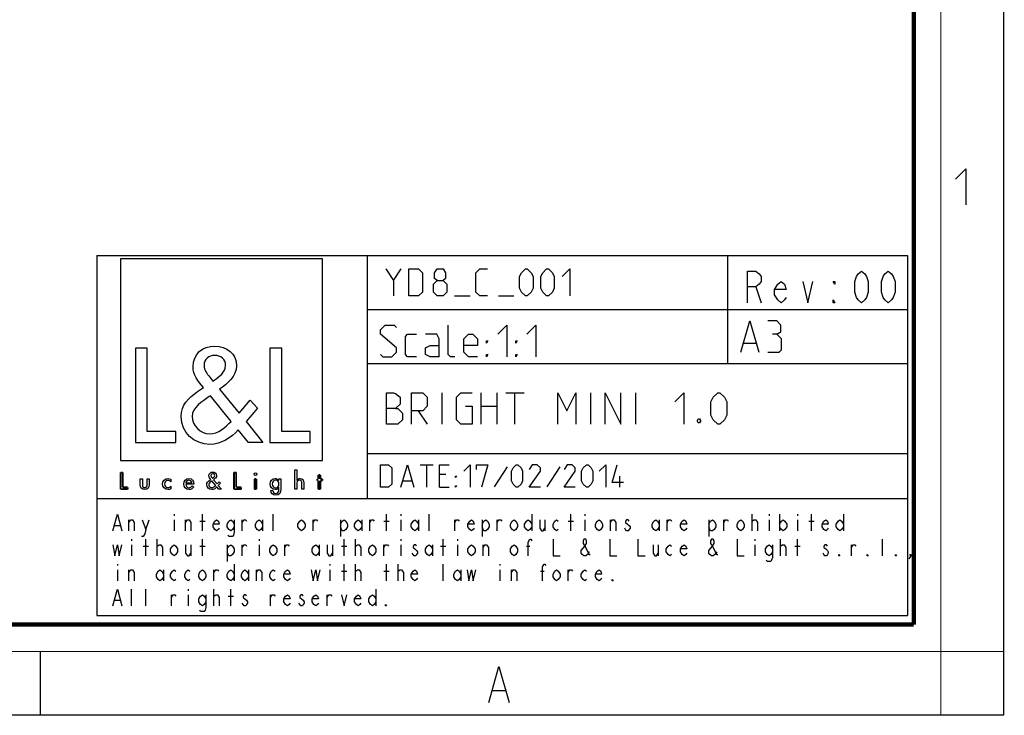
# Model space of a CAD drawing. Units: millimetres. Extents: x 0 to 420, y 0 to 297.
# Drawn here: x 311 to 420, y 0 to 77 of the extents above; entities that cross this region are included whole.
import ezdxf

# ---------------------------------------------------------------- set-up
doc = ezdxf.new("R2010")
doc.units = ezdxf.units.MM
doc.header["$LTSCALE"] = 23.1
doc.layers.get('0').update_dxf_attribs({"linetype": 'CONTINUOUS'})

# ---------------------------------------------------------------- blocks, each defined once
blk = doc.blocks.new('LOGO2_BL0', base_point=(333.15, 37.52))
at = {"color": 7, "linetype": 'Continuous'}
for p, q in [((344.35, 50.65), (321.94, 50.65)), ((321.94, 50.65), (321.94, 28.23)), ((344.35, 28.23), (344.35, 50.65)), ((324.89, 40.72), (323.59, 40.72)), ((323.59, 40.72), (323.59, 30.26)), ((324.89, 31.45), (324.89, 40.72)), ((339.83, 40.72), (338.52, 40.72)), ((338.52, 40.72), (338.52, 30.26)), ((339.83, 31.45), (339.83, 40.72)), ((328.07, 31.45), (324.89, 31.45)), ((328.07, 30.26), (328.07, 31.45)), ((343, 31.45), (339.83, 31.45)), ((343, 30.26), (343, 31.45)), ((323.59, 30.26), (328.07, 30.26)), ((338.52, 30.26), (343, 30.26)), ((321.94, 28.23), (344.35, 28.23))]:
    blk.add_line(p, q, dxfattribs=at)
at = {"color": 7, "linetype": 'Continuous', "const_width": 0.2}
for points in [[(321.94, 26.92), (321.94, 25.06)], [(322.17, 26.92), (321.94, 26.92)], [(322.17, 25.27), (322.17, 26.92)], [(334.78, 26.92), (334.54, 26.92)], [(334.54, 26.92), (334.54, 25.06)], [(334.78, 25.27), (334.78, 26.92)], [(337.02, 26.21), (336.8, 26.21)], [(336.8, 26.21), (336.8, 25.06)], [(337.02, 25.06), (337.02, 26.21)], [(343.9, 26.21), (343.78, 26.21)], [(343.78, 26.21), (343.78, 26.01)], [(344.12, 26.65), (343.9, 26.65)], [(343.9, 26.65), (343.9, 26.21)], [(344.12, 26.21), (344.12, 26.65)], [(344.34, 26.21), (344.12, 26.21)], [(344.34, 26.01), (344.34, 26.21)], [(321.94, 25.06), (322.74, 25.06)], [(322.74, 25.27), (322.17, 25.27)], [(322.74, 25.06), (322.74, 25.27)], [(334.54, 25.06), (335.34, 25.06)], [(335.34, 25.27), (334.78, 25.27)], [(335.34, 25.06), (335.34, 25.27)], [(336.8, 25.06), (337.02, 25.06)], [(343.78, 26.01), (343.9, 26.01)], [(343.9, 26.01), (343.9, 25.06)], [(343.9, 25.06), (344.12, 25.06)], [(344.12, 26.01), (344.34, 26.01)], [(344.12, 25.06), (344.12, 26.01)]]:
    blk.add_lwpolyline(points, dxfattribs=at)
at = {"color": 7, "linetype": 'Continuous'}
for points, knots in [([(336.14, 30.26), (336.14, 30.26), (337.75, 30.26), (337.75, 30.26), (337.75, 30.26), (335.87, 32.58), (335.87, 32.58), (335.87, 32.58), (337.15, 34.07), (337.15, 34.07), (337.15, 34.07), (336.32, 34.94), (336.32, 34.94), (336.32, 34.94), (335.1, 33.52), (335.1, 33.52), (335.1, 33.52), (332.92, 36.16), (332.92, 36.16), (333.79, 36.79), (334.82, 37.58), (334.82, 38.76), (334.82, 40.14), (333.68, 40.94), (332.41, 40.94), (331.03, 40.94), (329.99, 40.1), (329.99, 38.65), (329.99, 37.77), (330.55, 36.99), (331.14, 36.36), (331.14, 36.36), (330.49, 35.89), (330.49, 35.89), (329.49, 35.17), (328.66, 34.45), (328.66, 33.12), (328.66, 31.31), (330.12, 30.04), (331.86, 30.04), (333.1, 30.04), (334.21, 30.75), (335, 31.67), (335, 31.67), (336.14, 30.26), (336.14, 30.26)], [0, 0, 0, 0, 1, 1, 1, 2, 2, 2, 3, 3, 3, 4, 4, 4, 5, 5, 5, 6, 6, 6, 7, 7, 7, 8, 8, 8, 9, 9, 9, 10, 10, 10, 11, 11, 11, 12, 12, 12, 13, 13, 13, 14, 14, 14, 15, 15, 15, 15]), ([(332.18, 37.06), (332.18, 37.06), (331.84, 37.5), (331.84, 37.5), (331.53, 37.89), (331.21, 38.28), (331.21, 38.81), (331.21, 39.47), (331.75, 39.92), (332.38, 39.92), (333.07, 39.92), (333.6, 39.51), (333.6, 38.78), (333.6, 38.01), (332.88, 37.58), (332.35, 37.17), (332.35, 37.17), (332.18, 37.06), (332.18, 37.06)], [0, 0, 0, 0, 1, 1, 1, 2, 2, 2, 3, 3, 3, 4, 4, 4, 5, 5, 5, 6, 6, 6, 6]), ([(331.91, 35.42), (331.91, 35.42), (334.22, 32.59), (334.22, 32.59), (333.57, 31.94), (332.79, 31.2), (331.82, 31.2), (330.82, 31.2), (329.88, 32.13), (329.88, 33.13), (329.88, 34.13), (331.06, 34.84), (331.78, 35.34), (331.78, 35.34), (331.91, 35.42), (331.91, 35.42)], [0, 0, 0, 0, 1, 1, 1, 2, 2, 2, 3, 3, 3, 4, 4, 4, 5, 5, 5, 5]), ([(327.53, 26.17), (327.44, 26.22), (327.33, 26.25), (327.23, 26.25), (326.87, 26.25), (326.6, 25.98), (326.6, 25.63), (326.6, 25.28), (326.88, 25.02), (327.22, 25.02), (327.33, 25.02), (327.43, 25.04), (327.53, 25.1), (327.53, 25.1), (327.53, 25.38), (327.53, 25.38), (327.45, 25.29), (327.35, 25.23), (327.22, 25.23), (326.98, 25.23), (326.82, 25.4), (326.82, 25.64), (326.82, 25.85), (326.99, 26.04), (327.2, 26.04), (327.34, 26.04), (327.44, 25.99), (327.53, 25.89), (327.53, 25.89), (327.53, 26.17), (327.53, 26.17)], [0, 0, 0, 0, 1, 1, 1, 2, 2, 2, 3, 3, 3, 4, 4, 4, 5, 5, 5, 6, 6, 6, 7, 7, 7, 8, 8, 8, 9, 9, 9, 10, 10, 10, 10]), ([(330.07, 25.6), (330.07, 25.6), (330.07, 25.63), (330.07, 25.63), (330.07, 25.98), (329.89, 26.25), (329.53, 26.25), (329.15, 26.25), (328.96, 25.98), (328.96, 25.63), (328.96, 25.29), (329.18, 25.02), (329.53, 25.02), (329.75, 25.02), (329.96, 25.14), (330.07, 25.34), (330.07, 25.34), (329.88, 25.44), (329.88, 25.44), (329.79, 25.3), (329.7, 25.22), (329.53, 25.22), (329.32, 25.22), (329.19, 25.4), (329.19, 25.6), (329.19, 25.6), (330.07, 25.6), (330.07, 25.6)], [0, 0, 0, 0, 1, 1, 1, 2, 2, 2, 3, 3, 3, 4, 4, 4, 5, 5, 5, 6, 6, 6, 7, 7, 7, 8, 8, 8, 9, 9, 9, 9]), ([(332.84, 25.06), (332.84, 25.06), (333.13, 25.06), (333.13, 25.06), (333.13, 25.06), (332.79, 25.47), (332.79, 25.47), (332.79, 25.47), (333.02, 25.74), (333.02, 25.74), (333.02, 25.74), (332.87, 25.89), (332.87, 25.89), (332.87, 25.89), (332.66, 25.64), (332.66, 25.64), (332.66, 25.64), (332.27, 26.11), (332.27, 26.11), (332.42, 26.22), (332.61, 26.36), (332.61, 26.57), (332.61, 26.81), (332.4, 26.96), (332.18, 26.96), (331.93, 26.96), (331.75, 26.81), (331.75, 26.55), (331.75, 26.39), (331.85, 26.25), (331.95, 26.14), (331.95, 26.14), (331.84, 26.06), (331.84, 26.06), (331.66, 25.93), (331.51, 25.8), (331.51, 25.57), (331.51, 25.25), (331.77, 25.02), (332.08, 25.02), (332.3, 25.02), (332.5, 25.15), (332.64, 25.31), (332.64, 25.31), (332.84, 25.06), (332.84, 25.06)], [0, 0, 0, 0, 1, 1, 1, 2, 2, 2, 3, 3, 3, 4, 4, 4, 5, 5, 5, 6, 6, 6, 7, 7, 7, 8, 8, 8, 9, 9, 9, 10, 10, 10, 11, 11, 11, 12, 12, 12, 13, 13, 13, 14, 14, 14, 15, 15, 15, 15]), ([(332.14, 26.27), (332.14, 26.27), (332.08, 26.35), (332.08, 26.35), (332.02, 26.41), (331.97, 26.48), (331.97, 26.58), (331.97, 26.7), (332.06, 26.77), (332.17, 26.77), (332.3, 26.77), (332.39, 26.7), (332.39, 26.57), (332.39, 26.44), (332.26, 26.36), (332.17, 26.29), (332.17, 26.29), (332.14, 26.27), (332.14, 26.27)], [0, 0, 0, 0, 1, 1, 1, 2, 2, 2, 3, 3, 3, 4, 4, 4, 5, 5, 5, 6, 6, 6, 6]), ([(336.91, 26.89), (336.82, 26.89), (336.76, 26.83), (336.76, 26.74), (336.76, 26.66), (336.82, 26.59), (336.91, 26.59), (336.99, 26.59), (337.06, 26.66), (337.06, 26.74), (337.06, 26.83), (336.99, 26.89), (336.91, 26.89)], [0, 0, 0, 0, 1, 1, 1, 2, 2, 2, 3, 3, 3, 4, 4, 4, 4]), ([(339.73, 26.21), (339.73, 26.21), (339.51, 26.21), (339.51, 26.21), (339.51, 26.21), (339.51, 26.02), (339.51, 26.02), (339.51, 26.02), (339.51, 26.02), (339.51, 26.02), (339.42, 26.16), (339.28, 26.25), (339.11, 26.25), (338.77, 26.25), (338.56, 25.96), (338.56, 25.64), (338.56, 25.31), (338.76, 25.02), (339.12, 25.02), (339.28, 25.02), (339.42, 25.11), (339.51, 25.24), (339.51, 25.24), (339.51, 25.24), (339.51, 25.24), (339.51, 25.24), (339.51, 25.02), (339.51, 25.02), (339.51, 24.78), (339.46, 24.6), (339.18, 24.6), (338.98, 24.6), (338.84, 24.72), (338.84, 24.92), (338.84, 24.92), (338.62, 24.92), (338.62, 24.92), (338.62, 24.6), (338.85, 24.4), (339.17, 24.4), (339.62, 24.4), (339.73, 24.69), (339.73, 25.08), (339.73, 25.08), (339.73, 26.21), (339.73, 26.21)], [0, 0, 0, 0, 1, 1, 1, 2, 2, 2, 3, 3, 3, 4, 4, 4, 5, 5, 5, 6, 6, 6, 7, 7, 7, 8, 8, 8, 9, 9, 9, 10, 10, 10, 11, 11, 11, 12, 12, 12, 13, 13, 13, 14, 14, 14, 15, 15, 15, 15]), ([(341.3, 27.2), (341.3, 27.2), (341.3, 25.06), (341.3, 25.06), (341.3, 25.06), (341.52, 25.06), (341.52, 25.06), (341.52, 25.06), (341.52, 25.59), (341.52, 25.59), (341.52, 25.8), (341.52, 26.05), (341.81, 26.05), (342.04, 26.05), (342.06, 25.92), (342.06, 25.72), (342.06, 25.72), (342.06, 25.06), (342.06, 25.06), (342.06, 25.06), (342.28, 25.06), (342.28, 25.06), (342.28, 25.06), (342.28, 25.75), (342.28, 25.75), (342.28, 26.03), (342.2, 26.25), (341.88, 26.25), (341.74, 26.25), (341.6, 26.18), (341.53, 26.06), (341.53, 26.06), (341.52, 26.06), (341.52, 26.06), (341.52, 26.06), (341.52, 27.2), (341.52, 27.2), (341.52, 27.2), (341.3, 27.2), (341.3, 27.2)], [0, 0, 0, 0, 1, 1, 1, 2, 2, 2, 3, 3, 3, 4, 4, 4, 5, 5, 5, 6, 6, 6, 7, 7, 7, 8, 8, 8, 9, 9, 9, 10, 10, 10, 11, 11, 11, 12, 12, 12, 13, 13, 13, 13]), ([(324.13, 26.21), (324.13, 26.21), (324.13, 25.55), (324.13, 25.55), (324.13, 25.24), (324.28, 25.02), (324.62, 25.02), (324.96, 25.02), (325.11, 25.24), (325.11, 25.55), (325.11, 25.55), (325.11, 26.21), (325.11, 26.21), (325.11, 26.21), (324.89, 26.21), (324.89, 26.21), (324.89, 26.21), (324.89, 25.58), (324.89, 25.58), (324.89, 25.39), (324.84, 25.23), (324.62, 25.23), (324.4, 25.23), (324.36, 25.39), (324.36, 25.58), (324.36, 25.58), (324.36, 26.21), (324.36, 26.21), (324.36, 26.21), (324.13, 26.21), (324.13, 26.21)], [0, 0, 0, 0, 1, 1, 1, 2, 2, 2, 3, 3, 3, 4, 4, 4, 5, 5, 5, 6, 6, 6, 7, 7, 7, 8, 8, 8, 9, 9, 9, 10, 10, 10, 10]), ([(329.2, 25.77), (329.23, 25.93), (329.35, 26.05), (329.53, 26.05), (329.7, 26.05), (329.82, 25.94), (329.84, 25.77), (329.84, 25.77), (329.2, 25.77), (329.2, 25.77)], [0, 0, 0, 0, 1, 1, 1, 2, 2, 2, 3, 3, 3, 3]), ([(332.09, 25.98), (332.09, 25.98), (332.5, 25.47), (332.5, 25.47), (332.38, 25.36), (332.25, 25.23), (332.07, 25.23), (331.9, 25.23), (331.73, 25.39), (331.73, 25.57), (331.73, 25.75), (331.94, 25.87), (332.07, 25.96), (332.07, 25.96), (332.09, 25.98), (332.09, 25.98)], [0, 0, 0, 0, 1, 1, 1, 2, 2, 2, 3, 3, 3, 4, 4, 4, 5, 5, 5, 5]), ([(339.15, 25.22), (338.92, 25.22), (338.79, 25.42), (338.79, 25.64), (338.79, 25.85), (338.92, 26.05), (339.15, 26.05), (339.39, 26.05), (339.52, 25.86), (339.52, 25.64), (339.52, 25.41), (339.39, 25.22), (339.15, 25.22)], [0, 0, 0, 0, 1, 1, 1, 2, 2, 2, 3, 3, 3, 4, 4, 4, 4])]:
    blk.add_open_spline(points, degree=3, knots=knots, dxfattribs=at)
blk = doc.blocks.new('*T4')
at = {"color": 2, "linetype": 'Continuous'}
for p, q in [((0, 0), (90, 0)), ((0, 0), (0, -40)), ((30, 0), (30, -27)), ((70, 0), (70, -12)), ((90, 0), (90, -40)), ((30, -6), (90, -6)), ((30, -12), (90, -12)), ((30, -22), (90, -22)), ((0, -27), (90, -27)), ((0, -40), (90, -40))]:
    blk.add_line(p, q, dxfattribs=at)

msp = doc.modelspace()

# ---------------------------------------------------------------- linework, layer by layer
at = {"color": 7, "linetype": 'Continuous'}
for p, q in [((420, 0), (420, 297)), ((313, 7), (313, 0)), ((0, 0), (420, 0))]:
    msp.add_line(p, q, dxfattribs=at)
at = {"color": 2, "linetype": 'Continuous'}
for p, q in [((352.24, 48.24), (353.09, 49.52)), ((392.48, 47.52), (393.04, 45.77)), ((359.02, 46.52), (360.74, 46.52)), ((363.88, 46.52), (365.59, 46.52)), ((391.14, 41.27), (392.48, 41.27)), ((357.64, 32.27), (357.64, 35.77)), ((361.98, 32.27), (361.98, 35.77)), ((363.73, 35.77), (363.73, 32.27)), ((364.73, 35.77), (366.73, 35.77)), ((365.73, 32.27), (365.73, 35.77)), ((374.14, 32.27), (374.14, 35.77)), ((379.14, 32.27), (379.14, 35.77)), ((361.98, 34.27), (363.73, 34.27)), ((354.98, 33.77), (355.98, 32.27)), ((355.21, 27.77), (356.64, 27.77)), ((355.93, 25.27), (355.93, 27.77)), ((364.86, 27.54), (363.43, 25.33)), ((370.69, 27.54), (369.26, 25.33)), ((358.07, 26.7), (357.36, 26.7)), ((377.36, 25.27), (377.36, 26.52)), ((353.31, 25.99), (354.26, 25.99)), ((357.36, 25.27), (358.43, 25.27)), ((327.89, 22.27), (327.89, 22.12)), ((331.03, 20.42), (331.03, 22.27)), ((338.89, 20.42), (338.89, 22.27)), ((351.47, 20.42), (351.47, 22.27)), ((353.05, 22.27), (353.05, 22.12)), ((356.19, 20.42), (356.19, 22.27)), ((367.59, 22.27), (367.59, 20.42)), ((371.92, 20.42), (371.92, 22.27)), ((373.49, 22.27), (373.49, 22.12)), ((392.06, 20.42), (392.06, 22.27)), ((393.93, 22.27), (393.93, 22.12)), ((395.11, 22.27), (395.11, 20.42)), ((397.08, 22.27), (397.08, 22.12)), ((398.65, 20.42), (398.65, 22.27)), ((402.19, 22.27), (402.19, 20.42)), ((321.3, 21.04), (321.89, 21.04)), ((322.87, 20.42), (322.87, 21.66)), ((324.74, 20.58), (325.13, 21.66)), ((327.89, 21.66), (327.89, 20.42)), ((329.16, 20.42), (329.16, 21.66)), ((330.74, 21.5), (331.32, 21.5)), ((335.45, 20.42), (335.45, 21.66)), ((337.71, 21.66), (337.71, 20.42)), ((343.32, 20.42), (343.32, 21.66)), ((346.36, 21.66), (346.36, 19.81)), ((348.72, 21.66), (348.72, 20.42)), ((349.61, 20.42), (349.61, 21.66)), ((351.18, 21.5), (351.77, 21.5)), ((353.05, 21.66), (353.05, 20.42)), ((355.01, 21.66), (355.01, 20.42)), ((359.04, 20.42), (359.04, 21.66)), ((362.09, 21.66), (362.09, 19.81)), ((363.76, 20.42), (363.76, 21.66)), ((369.06, 21.66), (369.06, 20.42)), ((371.62, 21.5), (372.21, 21.5)), ((373.49, 21.66), (373.49, 20.42)), ((376.34, 20.42), (376.34, 21.66)), ((381.74, 21.66), (381.74, 20.42)), ((382.63, 20.42), (382.63, 21.66)), ((387.25, 21.66), (387.25, 19.81)), ((388.92, 20.42), (388.92, 21.66)), ((393.93, 21.66), (393.93, 20.42)), ((397.08, 21.66), (397.08, 20.42)), ((398.35, 21.5), (398.94, 21.5)), ((323.17, 19.5), (323.17, 19.34)), ((323.17, 18.88), (323.17, 17.65)), ((324.45, 18.73), (325.03, 18.73)), ((324.74, 17.65), (324.74, 19.5)), ((326.02, 17.65), (326.02, 19.5)), ((329.75, 18.88), (329.75, 17.65)), ((330.74, 18.73), (331.32, 18.73)), ((331.03, 17.65), (331.03, 19.5)), ((333.78, 18.88), (333.78, 17.03)), ((335.45, 17.65), (335.45, 18.88)), ((337.32, 19.5), (337.32, 19.34)), ((337.32, 18.88), (337.32, 17.65)), ((340.17, 17.65), (340.17, 18.88)), ((344, 18.88), (344, 17.65)), ((345.48, 18.88), (345.48, 17.65)), ((346.46, 18.73), (347.05, 18.73)), ((346.76, 17.65), (346.76, 19.5)), ((348.03, 17.65), (348.03, 19.5)), ((351.18, 17.65), (351.18, 18.88)), ((353.05, 19.5), (353.05, 19.34)), ((353.05, 18.88), (353.05, 17.65)), ((356.58, 18.88), (356.58, 17.65)), ((357.47, 18.73), (358.06, 18.73)), ((357.76, 17.65), (357.76, 19.5)), ((359.34, 19.5), (359.34, 19.34)), ((359.34, 18.88), (359.34, 17.65)), ((362.19, 17.65), (362.19, 18.88)), ((367, 18.73), (367.39, 18.73)), ((381.64, 18.88), (381.64, 17.65)), ((392.36, 19.5), (392.36, 19.34)), ((392.36, 18.88), (392.36, 17.65)), ((395.21, 17.65), (395.21, 19.5)), ((396.78, 18.73), (397.37, 18.73)), ((397.08, 17.65), (397.08, 19.5)), ((403.07, 17.65), (403.07, 18.88)), ((406.51, 17.65), (406.51, 19.5)), ((321.6, 16.72), (321.6, 16.57)), ((334.57, 16.72), (334.57, 14.87)), ((345.18, 16.72), (345.18, 16.57)), ((346.76, 14.87), (346.76, 16.72)), ((348.03, 14.87), (348.03, 16.72)), ((351.47, 14.87), (351.47, 16.72)), ((352.75, 14.87), (352.75, 16.72)), ((357.76, 14.87), (357.76, 16.72)), ((364.05, 16.72), (364.05, 16.57)), ((321.6, 16.11), (321.6, 14.87)), ((322.87, 14.87), (322.87, 16.11)), ((326.71, 16.11), (326.71, 14.87)), ((332.31, 14.87), (332.31, 16.11)), ((336.14, 16.11), (336.14, 14.87)), ((337.03, 14.87), (337.03, 16.11)), ((345.18, 16.11), (345.18, 14.87)), ((346.46, 15.95), (347.05, 15.95)), ((351.18, 15.95), (351.77, 15.95)), ((359.73, 16.11), (359.73, 14.87)), ((364.05, 16.11), (364.05, 14.87)), ((365.33, 14.87), (365.33, 16.11)), ((368.57, 15.95), (368.97, 15.95)), ((371.62, 14.87), (371.62, 16.11)), ((323.17, 12.1), (323.17, 13.95)), ((324.74, 12.1), (324.74, 13.95)), ((327.59, 12.1), (327.59, 13.33)), ((329.46, 13.95), (329.46, 13.79)), ((329.46, 13.33), (329.46, 12.1)), ((332.31, 12.1), (332.31, 13.95)), ((333.88, 13.18), (334.47, 13.18)), ((334.18, 12.1), (334.18, 13.95)), ((338.6, 12.1), (338.6, 13.33)), ((344.89, 12.1), (344.89, 13.33)), ((350.29, 13.95), (350.29, 12.1)), ((321.3, 12.72), (321.89, 12.72)), ((363.28, 2.69), (364.63, 2.69))]:
    msp.add_line(p, q, dxfattribs=at)
at = {"color": 7, "linetype": 'Continuous'}
for points, const_width in [([(413, 0), (413, 297)], 0.1), ([(410, 10.03), (410, 287)], 0.5), ([(10.05, 10.03), (410, 10.03)], 0.5), ([(0, 7.03), (420, 7.03)], 0.1)]:
    msp.add_lwpolyline(points, dxfattribs=dict(at, const_width=const_width))
at = {"color": 2, "linetype": 'Continuous'}
for points in [[(414.65, 59.48), (415.79, 60.63), (415.79, 56.63)], [(351.38, 49.52), (352.24, 48.24), (352.24, 46.52)], [(353.95, 46.52), (353.95, 49.52), (355.02, 49.52), (355.45, 49.1), (355.45, 46.95), (355.02, 46.52), (353.95, 46.52)], [(357.09, 48.24), (356.81, 48.45), (356.81, 49.1), (357.09, 49.52), (357.74, 49.52), (358.02, 49.1), (358.02, 48.45), (357.74, 48.24), (358.17, 47.81), (358.17, 46.95), (357.74, 46.52), (357.09, 46.52), (356.67, 46.95)], [(362.67, 46.52), (361.81, 46.52), (361.38, 46.95), (361.38, 49.1), (361.81, 49.52), (362.67, 49.52)], [(366.24, 47.38), (366.24, 48.67), (366.45, 49.1), (366.88, 49.52), (367.09, 49.52), (367.52, 49.1), (367.74, 48.67), (367.74, 47.38), (367.52, 46.95), (367.09, 46.52), (366.88, 46.52), (366.45, 46.95), (366.24, 47.38)], [(368.59, 47.38), (368.59, 48.67), (368.81, 49.1), (369.24, 49.52), (369.45, 49.52), (369.88, 49.1), (370.09, 48.67), (370.09, 47.38), (369.88, 46.95), (369.45, 46.52), (369.24, 46.52), (368.81, 46.95), (368.59, 47.38)], [(370.95, 48.67), (371.81, 49.52), (371.81, 46.52)], [(391.55, 45.77), (391.55, 49.27), (392.48, 49.27), (392.85, 48.98), (393.04, 48.69), (393.04, 48.11), (392.85, 47.82), (392.48, 47.52), (391.55, 47.52)], [(404.2, 45.77), (403.82, 46.07), (403.64, 46.36), (403.45, 46.94), (403.45, 48.11), (403.64, 48.69), (403.82, 48.98), (404.2, 49.27), (404.57, 48.98), (404.75, 48.69), (404.94, 48.11), (404.94, 46.94), (404.75, 46.36), (404.57, 46.07), (404.2, 45.77)], [(407.17, 45.77), (406.8, 46.07), (406.61, 46.36), (406.43, 46.94), (406.43, 48.11), (406.61, 48.69), (406.8, 48.98), (407.17, 49.27), (407.54, 48.98), (407.73, 48.69), (407.92, 48.11), (407.92, 46.94), (407.73, 46.36), (407.54, 46.07), (407.17, 45.77)], [(356.67, 46.95), (356.67, 47.81), (357.09, 48.24), (357.74, 48.24)], [(395.83, 46.36), (395.64, 46.07), (395.27, 45.77), (394.9, 46.07), (394.53, 46.65), (394.53, 47.23), (394.9, 47.82), (395.27, 48.11), (395.64, 47.82), (395.83, 47.23), (394.53, 47.23)], [(397.69, 48.11), (398.25, 45.77), (398.8, 48.11)], [(401.22, 48.11), (401.22, 47.82), (401.04, 48.11), (401.22, 48.11)], [(401.22, 45.77), (401.04, 45.77), (401.04, 46.07), (401.22, 45.77)], [(390.81, 40.27), (391.81, 43.77), (392.81, 40.27)], [(394.81, 42.27), (395.23, 42.52), (395.23, 43.27), (394.81, 43.77), (393.81, 43.77)], [(350.81, 40.02), (351.06, 39.77), (352.06, 39.77), (352.56, 40.27), (352.56, 40.77), (350.81, 42.27), (350.81, 42.77), (351.31, 43.27), (352.31, 43.27), (352.56, 43.02)], [(359.06, 39.77), (358.56, 39.77), (358.31, 40.02), (358.31, 43.27)], [(363.81, 42.27), (364.81, 43.27), (364.81, 39.77)], [(367.06, 42.27), (368.06, 43.27), (368.06, 39.77)], [(354.81, 39.77), (353.81, 39.77), (353.56, 40.02), (353.56, 42.02), (353.81, 42.27), (354.81, 42.27)], [(357.31, 39.77), (357.31, 41.77), (357.06, 42.27), (355.81, 42.27)], [(361.56, 39.77), (360.56, 39.77), (360.06, 40.27), (360.06, 41.77), (360.56, 42.27), (361.06, 42.27), (361.56, 41.77), (361.56, 41.02), (360.06, 41.02)], [(393.81, 40.27), (395.06, 40.27), (395.31, 40.52), (395.31, 41.77), (394.81, 42.27), (394.31, 42.27)], [(357.31, 39.77), (356.31, 39.77), (355.81, 40.02), (355.81, 40.77), (356.31, 41.02), (357.31, 41.02)], [(362.56, 41.27), (362.56, 41.52), (362.73, 41.52), (362.56, 41.27)], [(365.81, 41.27), (365.81, 41.52), (365.98, 41.52), (365.81, 41.27)], [(362.56, 39.77), (362.56, 40.02), (362.73, 40.02), (362.56, 39.77)], [(365.81, 39.77), (365.81, 40.02), (365.98, 40.02), (365.81, 39.77)], [(351.48, 32.27), (351.48, 35.77), (352.23, 35.77), (352.48, 35.69), (352.98, 35.27), (352.98, 34.52), (352.48, 34.02), (351.48, 34.02)], [(354.23, 32.27), (354.23, 35.77), (355.48, 35.77), (355.98, 35.27), (355.98, 34.27), (355.48, 33.77), (354.23, 33.77)], [(360.23, 34.27), (360.98, 34.27), (360.98, 32.27), (359.73, 32.27), (359.23, 32.77), (359.23, 35.27), (359.73, 35.77), (360.98, 35.77)], [(370.48, 32.27), (370.48, 35.77), (371.48, 33.77), (372.48, 35.77), (372.48, 32.27)], [(375.73, 32.27), (375.73, 35.77), (377.48, 32.27), (377.48, 35.77)], [(383.48, 34.77), (384.48, 35.77), (384.48, 32.27)], [(387.48, 33.27), (387.48, 34.77), (387.73, 35.27), (388.23, 35.77), (388.48, 35.77), (388.98, 35.27), (389.23, 34.77), (389.23, 33.27), (388.98, 32.77), (388.48, 32.27), (388.23, 32.27), (387.73, 32.77), (387.48, 33.27)], [(352.48, 34.02), (352.73, 34.02), (353.23, 33.52), (353.23, 32.77), (352.73, 32.27), (351.48, 32.27)], [(386.23, 32.86), (386.31, 32.69), (386.31, 32.61), (386.23, 32.44), (386.06, 32.44), (385.98, 32.61), (385.98, 32.69), (386.06, 32.86), (386.23, 32.86)], [(350.81, 25.27), (350.81, 27.77), (351.7, 27.77), (352.06, 27.42), (352.06, 25.63), (351.7, 25.27), (350.81, 25.27)], [(353.07, 25.27), (353.79, 27.77), (354.5, 25.27)], [(357.36, 25.27), (357.36, 27.77), (358.43, 27.77)], [(360.04, 27.06), (360.75, 27.77), (360.75, 25.27)], [(361.46, 27.24), (361.46, 27.77), (362.71, 27.77), (362, 25.27)], [(365.33, 25.99), (365.33, 27.06), (365.51, 27.42), (365.87, 27.77), (366.05, 27.77), (366.4, 27.42), (366.58, 27.06), (366.58, 25.99), (366.4, 25.63), (366.05, 25.27), (365.87, 25.27), (365.51, 25.63), (365.33, 25.99)], [(368.55, 25.27), (367.3, 25.27), (368.55, 27.06), (368.55, 27.42), (368.19, 27.77), (367.65, 27.77), (367.3, 27.24)], [(372.42, 25.27), (371.17, 25.27), (372.42, 27.06), (372.42, 27.42), (372.06, 27.77), (371.52, 27.77), (371.17, 27.24)], [(373.13, 25.99), (373.13, 27.06), (373.31, 27.42), (373.67, 27.77), (373.84, 27.77), (374.2, 27.42), (374.38, 27.06), (374.38, 25.99), (374.2, 25.63), (373.84, 25.27), (373.67, 25.27), (373.31, 25.63), (373.13, 25.99)], [(375.09, 27.06), (375.81, 27.77), (375.81, 25.27)], [(377.77, 25.81), (376.52, 25.81), (377.06, 27.77)], [(359.14, 26.35), (359.14, 26.52), (359.26, 26.52), (359.14, 26.35)], [(359.14, 25.27), (359.14, 25.45), (359.26, 25.45), (359.14, 25.27)], [(321.1, 20.42), (321.6, 22.27), (322.09, 20.42)], [(322.87, 21.35), (323.07, 21.66), (323.27, 21.66), (323.46, 21.35), (323.46, 20.42)], [(324.35, 21.66), (324.74, 20.58), (324.64, 20.12), (324.45, 19.81), (324.25, 19.81)], [(329.16, 21.35), (329.36, 21.66), (329.56, 21.66), (329.75, 21.35), (329.75, 20.42)], [(332.9, 20.73), (332.8, 20.58), (332.6, 20.42), (332.41, 20.58), (332.21, 20.89), (332.21, 21.19), (332.41, 21.5), (332.6, 21.66), (332.8, 21.5), (332.9, 21.19), (332.21, 21.19)], [(334.57, 20.89), (334.37, 20.58), (334.18, 20.42), (333.98, 20.58), (333.78, 20.89), (333.78, 21.19), (333.98, 21.5), (334.18, 21.66), (334.37, 21.5), (334.57, 21.19)], [(334.57, 21.66), (334.57, 20.27), (334.47, 19.96), (334.37, 19.81), (333.98, 19.81), (333.88, 19.96)], [(335.45, 21.35), (335.65, 21.66), (335.85, 21.66), (335.94, 21.5)], [(337.71, 20.89), (337.52, 20.58), (337.32, 20.42), (337.12, 20.58), (336.93, 20.89), (336.93, 21.19), (337.12, 21.5), (337.32, 21.66), (337.52, 21.5), (337.71, 21.19)], [(342.43, 20.89), (342.23, 20.58), (342.04, 20.42), (341.84, 20.58), (341.64, 20.89), (341.64, 21.19), (341.84, 21.5), (342.04, 21.66), (342.23, 21.5), (342.43, 21.19), (342.43, 20.89)], [(343.32, 21.35), (343.51, 21.66), (343.71, 21.66), (343.81, 21.5)], [(346.36, 21.19), (346.56, 21.5), (346.76, 21.66), (346.95, 21.5), (347.15, 21.19), (347.15, 20.89), (346.95, 20.58), (346.76, 20.42), (346.56, 20.42), (346.36, 20.89)], [(348.72, 20.89), (348.52, 20.58), (348.33, 20.42), (348.13, 20.58), (347.93, 20.89), (347.93, 21.19), (348.13, 21.5), (348.33, 21.66), (348.52, 21.5), (348.72, 21.19)], [(349.61, 21.35), (349.8, 21.66), (350, 21.66), (350.1, 21.5)], [(355.01, 20.89), (354.81, 20.58), (354.62, 20.42), (354.42, 20.58), (354.22, 20.89), (354.22, 21.19), (354.42, 21.5), (354.62, 21.66), (354.81, 21.5), (355.01, 21.19)], [(359.04, 21.35), (359.24, 21.66), (359.43, 21.66), (359.53, 21.5)], [(361.2, 20.73), (361.1, 20.58), (360.91, 20.42), (360.71, 20.58), (360.51, 20.89), (360.51, 21.19), (360.71, 21.5), (360.91, 21.66), (361.1, 21.5), (361.2, 21.19), (360.51, 21.19)], [(362.09, 21.19), (362.28, 21.5), (362.48, 21.66), (362.68, 21.5), (362.87, 21.19), (362.87, 20.89), (362.68, 20.58), (362.48, 20.42), (362.28, 20.42), (362.09, 20.89)], [(363.76, 21.35), (363.95, 21.66), (364.15, 21.66), (364.25, 21.5)], [(366.02, 20.89), (365.82, 20.58), (365.63, 20.42), (365.43, 20.58), (365.23, 20.89), (365.23, 21.19), (365.43, 21.5), (365.63, 21.66), (365.82, 21.5), (366.02, 21.19), (366.02, 20.89)], [(367.59, 20.89), (367.39, 20.58), (367.2, 20.42), (367, 20.58), (366.8, 20.89), (366.8, 21.19), (367, 21.5), (367.2, 21.66), (367.39, 21.5), (367.59, 21.19)], [(368.48, 21.66), (368.48, 20.73), (368.67, 20.42), (368.87, 20.42), (369.06, 20.73)], [(370.54, 20.58), (370.34, 20.42), (370.15, 20.58), (369.95, 20.89), (369.95, 21.19), (370.15, 21.5), (370.34, 21.66), (370.54, 21.5)], [(375.45, 20.89), (375.26, 20.58), (375.06, 20.42), (374.86, 20.58), (374.67, 20.89), (374.67, 21.19), (374.86, 21.5), (375.06, 21.66), (375.26, 21.5), (375.45, 21.19), (375.45, 20.89)], [(376.34, 21.35), (376.53, 21.66), (376.73, 21.66), (376.93, 21.35), (376.93, 20.42)], [(378.4, 21.5), (378.3, 21.66), (378.11, 21.66), (378.01, 21.5), (378.01, 21.35), (378.21, 21.19), (378.4, 21.04), (378.5, 20.89), (378.5, 20.73), (378.4, 20.58), (378.3, 20.42), (378.11, 20.42), (378.01, 20.58), (377.91, 20.73)], [(381.74, 20.89), (381.55, 20.58), (381.35, 20.42), (381.15, 20.58), (380.96, 20.89), (380.96, 21.19), (381.15, 21.5), (381.35, 21.66), (381.55, 21.5), (381.74, 21.19)], [(382.63, 21.35), (382.82, 21.66), (383.02, 21.66), (383.12, 21.5)], [(384.79, 20.73), (384.69, 20.58), (384.5, 20.42), (384.3, 20.58), (384.1, 20.89), (384.1, 21.19), (384.3, 21.5), (384.5, 21.66), (384.69, 21.5), (384.79, 21.19), (384.1, 21.19)], [(387.25, 21.19), (387.44, 21.5), (387.64, 21.66), (387.84, 21.5), (388.03, 21.19), (388.03, 20.89), (387.84, 20.58), (387.64, 20.42), (387.44, 20.42), (387.25, 20.89)], [(388.92, 21.35), (389.11, 21.66), (389.31, 21.66), (389.41, 21.5)], [(391.18, 20.89), (390.98, 20.58), (390.79, 20.42), (390.59, 20.58), (390.39, 20.89), (390.39, 21.19), (390.59, 21.5), (390.79, 21.66), (390.98, 21.5), (391.18, 21.19), (391.18, 20.89)], [(392.06, 21.35), (392.06, 21.5), (392.26, 21.66), (392.36, 21.66), (392.46, 21.66), (392.65, 21.35), (392.65, 20.42)], [(395.11, 21.19), (395.31, 21.5), (395.5, 21.66), (395.7, 21.5), (395.9, 21.19), (395.9, 20.89), (395.7, 20.58), (395.5, 20.42), (395.31, 20.58), (395.11, 20.89)], [(400.51, 20.73), (400.42, 20.58), (400.22, 20.42), (400.02, 20.58), (399.83, 20.89), (399.83, 21.19), (400.02, 21.5), (400.22, 21.66), (400.42, 21.5), (400.51, 21.19), (399.83, 21.19)], [(402.19, 20.89), (401.99, 20.58), (401.79, 20.42), (401.6, 20.58), (401.4, 20.89), (401.4, 21.19), (401.6, 21.5), (401.79, 21.66), (401.99, 21.5), (402.19, 21.19)], [(321.1, 18.88), (321.3, 17.65), (321.6, 18.88), (321.79, 17.65), (322.09, 18.88)], [(326.02, 18.57), (326.02, 18.73), (326.21, 18.88), (326.31, 18.88), (326.41, 18.88), (326.61, 18.57), (326.61, 17.65)], [(328.28, 18.11), (328.08, 17.8), (327.89, 17.65), (327.69, 17.8), (327.49, 18.11), (327.49, 18.42), (327.69, 18.73), (327.89, 18.88), (328.08, 18.73), (328.28, 18.42), (328.28, 18.11)], [(329.16, 18.88), (329.16, 17.96), (329.36, 17.65), (329.56, 17.65), (329.75, 17.96)], [(333.78, 18.42), (333.98, 18.73), (334.18, 18.88), (334.37, 18.73), (334.57, 18.42), (334.57, 18.11), (334.37, 17.8), (334.18, 17.65), (333.98, 17.65), (333.78, 18.11)], [(335.45, 18.57), (335.65, 18.88), (335.85, 18.88), (335.94, 18.73)], [(339.29, 18.11), (339.09, 17.8), (338.89, 17.65), (338.7, 17.8), (338.5, 18.11), (338.5, 18.42), (338.7, 18.73), (338.89, 18.88), (339.09, 18.73), (339.29, 18.42), (339.29, 18.11)], [(340.17, 18.57), (340.37, 18.88), (340.56, 18.88), (340.66, 18.73)], [(344, 18.11), (343.81, 17.8), (343.61, 17.65), (343.41, 17.8), (343.22, 18.11), (343.22, 18.42), (343.41, 18.73), (343.61, 18.88), (343.81, 18.73), (344, 18.42)], [(344.89, 18.88), (344.89, 17.96), (345.08, 17.65), (345.28, 17.65), (345.48, 17.96)], [(348.03, 18.57), (348.03, 18.73), (348.23, 18.88), (348.33, 18.88), (348.43, 18.88), (348.62, 18.57), (348.62, 17.65)], [(350.29, 18.11), (350.1, 17.8), (349.9, 17.65), (349.7, 17.8), (349.51, 18.11), (349.51, 18.42), (349.7, 18.73), (349.9, 18.88), (350.1, 18.73), (350.29, 18.42), (350.29, 18.11)], [(351.18, 18.57), (351.37, 18.88), (351.57, 18.88), (351.67, 18.73)], [(354.81, 18.73), (354.72, 18.88), (354.52, 18.88), (354.42, 18.73), (354.42, 18.57), (354.62, 18.42), (354.81, 18.27), (354.91, 18.11), (354.91, 17.96), (354.81, 17.8), (354.72, 17.65), (354.52, 17.65), (354.42, 17.8), (354.32, 17.96)], [(356.58, 18.11), (356.39, 17.8), (356.19, 17.65), (355.99, 17.8), (355.8, 18.11), (355.8, 18.42), (355.99, 18.73), (356.19, 18.88), (356.39, 18.73), (356.58, 18.42)], [(361.3, 18.11), (361.1, 17.8), (360.91, 17.65), (360.71, 17.8), (360.51, 18.11), (360.51, 18.42), (360.71, 18.73), (360.91, 18.88), (361.1, 18.73), (361.3, 18.42), (361.3, 18.11)], [(362.19, 18.57), (362.38, 18.88), (362.58, 18.88), (362.77, 18.57), (362.77, 17.65)], [(366.02, 18.11), (365.82, 17.8), (365.63, 17.65), (365.43, 17.8), (365.23, 18.11), (365.23, 18.42), (365.43, 18.73), (365.63, 18.88), (365.82, 18.73), (366.02, 18.42), (366.02, 18.11)], [(367.2, 17.65), (367.2, 19.19), (367.39, 19.5), (367.49, 19.5), (367.59, 19.34)], [(369.95, 19.5), (369.95, 17.65), (370.74, 17.65)], [(373.98, 18.11), (373.88, 17.96), (373.78, 17.8), (373.59, 17.65), (373.39, 17.65), (373.19, 17.8), (373.09, 17.96), (373.09, 18.27), (373.49, 18.73), (373.68, 19.04), (373.68, 19.34), (373.59, 19.5), (373.39, 19.5), (373.29, 19.34), (373.29, 19.04), (373.49, 18.73), (373.88, 17.96), (373.98, 17.8), (374.08, 17.8)], [(376.24, 19.5), (376.24, 17.65), (377.03, 17.65)], [(379.38, 19.5), (379.38, 17.65), (380.17, 17.65)], [(381.06, 18.88), (381.06, 17.96), (381.25, 17.65), (381.45, 17.65), (381.64, 17.96)], [(383.12, 17.8), (382.92, 17.65), (382.73, 17.8), (382.53, 18.11), (382.53, 18.42), (382.73, 18.73), (382.92, 18.88), (383.12, 18.73)], [(384.79, 17.96), (384.69, 17.8), (384.5, 17.65), (384.3, 17.8), (384.1, 18.11), (384.1, 18.42), (384.3, 18.73), (384.5, 18.88), (384.69, 18.73), (384.79, 18.42), (384.1, 18.42)], [(388.13, 18.11), (388.03, 17.96), (387.93, 17.8), (387.74, 17.65), (387.54, 17.65), (387.35, 17.8), (387.25, 17.96), (387.25, 18.27), (387.64, 18.73), (387.84, 19.04), (387.84, 19.34), (387.74, 19.5), (387.54, 19.5), (387.44, 19.34), (387.44, 19.04), (387.64, 18.73), (388.03, 17.96), (388.13, 17.8), (388.23, 17.8)], [(390.39, 19.5), (390.39, 17.65), (391.18, 17.65)], [(394.32, 18.11), (394.13, 17.8), (393.93, 17.65), (393.73, 17.8), (393.54, 18.11), (393.54, 18.42), (393.73, 18.73), (393.93, 18.88), (394.13, 18.73), (394.32, 18.42)], [(394.32, 18.88), (394.32, 17.49), (394.22, 17.19), (394.13, 17.03), (393.73, 17.03), (393.64, 17.19)], [(395.21, 18.57), (395.21, 18.73), (395.4, 18.88), (395.5, 18.88), (395.6, 18.88), (395.8, 18.57), (395.8, 17.65)], [(400.42, 18.73), (400.32, 18.88), (400.12, 18.88), (400.02, 18.73), (400.02, 18.57), (400.22, 18.42), (400.42, 18.27), (400.51, 18.11), (400.51, 17.96), (400.42, 17.8), (400.32, 17.65), (400.12, 17.65), (400.02, 17.8), (399.93, 17.96)], [(403.07, 18.57), (403.27, 18.88), (403.46, 18.88), (403.56, 18.73)], [(401.79, 17.65), (401.69, 17.65), (401.69, 17.8), (401.79, 17.65)], [(404.94, 17.65), (404.84, 17.65), (404.84, 17.8), (404.94, 17.65)], [(408.08, 17.65), (407.98, 17.65), (407.98, 17.8), (408.08, 17.65)], [(409.66, 17.65), (409.56, 17.8), (409.66, 17.8), (409.66, 17.65), (409.46, 17.34)], [(368.77, 14.87), (368.77, 16.42), (368.97, 16.72), (369.06, 16.72), (369.16, 16.57)], [(322.87, 15.8), (323.07, 16.11), (323.27, 16.11), (323.46, 15.8), (323.46, 14.87)], [(326.71, 15.34), (326.51, 15.03), (326.31, 14.87), (326.12, 15.03), (325.92, 15.34), (325.92, 15.64), (326.12, 15.95), (326.31, 16.11), (326.51, 15.95), (326.71, 15.64)], [(328.08, 15.03), (327.89, 14.87), (327.69, 15.03), (327.49, 15.34), (327.49, 15.64), (327.69, 15.95), (327.89, 16.11), (328.08, 15.95)], [(329.65, 15.03), (329.46, 14.87), (329.26, 15.03), (329.06, 15.34), (329.06, 15.64), (329.26, 15.95), (329.46, 16.11), (329.65, 15.95)], [(331.42, 15.34), (331.23, 15.03), (331.03, 14.87), (330.83, 15.03), (330.64, 15.34), (330.64, 15.64), (330.83, 15.95), (331.03, 16.11), (331.23, 15.95), (331.42, 15.64), (331.42, 15.34)], [(332.31, 15.8), (332.5, 16.11), (332.7, 16.11), (332.8, 15.95)], [(334.57, 15.34), (334.37, 15.03), (334.18, 14.87), (333.98, 15.03), (333.78, 15.34), (333.78, 15.64), (333.98, 15.95), (334.18, 16.11), (334.37, 15.95), (334.57, 15.64)], [(336.14, 15.34), (335.94, 15.03), (335.75, 14.87), (335.55, 15.03), (335.35, 15.34), (335.35, 15.64), (335.55, 15.95), (335.75, 16.11), (335.94, 15.95), (336.14, 15.64)], [(337.03, 15.8), (337.22, 16.11), (337.42, 16.11), (337.61, 15.8), (337.61, 14.87)], [(339.09, 15.03), (338.89, 14.87), (338.7, 15.03), (338.5, 15.34), (338.5, 15.64), (338.7, 15.95), (338.89, 16.11), (339.09, 15.95)], [(340.76, 15.18), (340.66, 15.03), (340.47, 14.87), (340.27, 15.03), (340.07, 15.34), (340.07, 15.64), (340.27, 15.95), (340.47, 16.11), (340.66, 15.95), (340.76, 15.64), (340.07, 15.64)], [(343.12, 16.11), (343.32, 14.87), (343.61, 16.11), (343.81, 14.87), (344.1, 16.11)], [(348.03, 15.8), (348.03, 15.95), (348.23, 16.11), (348.33, 16.11), (348.43, 16.11), (348.62, 15.8), (348.62, 14.87)], [(352.75, 15.8), (352.75, 15.95), (352.95, 16.11), (353.05, 16.11), (353.14, 16.11), (353.34, 15.8), (353.34, 14.87)], [(354.91, 15.18), (354.81, 15.03), (354.62, 14.87), (354.42, 15.03), (354.22, 15.34), (354.22, 15.64), (354.42, 15.95), (354.62, 16.11), (354.81, 15.95), (354.91, 15.64), (354.22, 15.64)], [(359.73, 15.34), (359.53, 15.03), (359.34, 14.87), (359.14, 15.03), (358.94, 15.34), (358.94, 15.64), (359.14, 15.95), (359.34, 16.11), (359.53, 15.95), (359.73, 15.64)], [(360.42, 16.11), (360.61, 14.87), (360.91, 16.11), (361.1, 14.87), (361.4, 16.11)], [(365.33, 15.8), (365.53, 16.11), (365.72, 16.11), (365.92, 15.8), (365.92, 14.87)], [(370.74, 15.34), (370.54, 15.03), (370.34, 14.87), (370.15, 15.03), (369.95, 15.34), (369.95, 15.64), (370.15, 15.95), (370.34, 16.11), (370.54, 15.95), (370.74, 15.64), (370.74, 15.34)], [(371.62, 15.8), (371.82, 16.11), (372.01, 16.11), (372.11, 15.95)], [(373.68, 15.03), (373.49, 14.87), (373.29, 15.03), (373.09, 15.34), (373.09, 15.64), (373.29, 15.95), (373.49, 16.11), (373.68, 15.95)], [(375.35, 15.18), (375.26, 15.03), (375.06, 14.87), (374.86, 15.03), (374.67, 15.34), (374.67, 15.64), (374.86, 15.95), (375.06, 16.11), (375.26, 15.95), (375.35, 15.64), (374.67, 15.64)], [(376.63, 14.87), (376.53, 14.87), (376.53, 15.03), (376.63, 14.87)], [(321.1, 12.1), (321.6, 13.95), (322.09, 12.1)], [(327.59, 13.02), (327.79, 13.33), (327.98, 13.33), (328.08, 13.18)], [(331.42, 12.56), (331.23, 12.25), (331.03, 12.1), (330.83, 12.25), (330.64, 12.56), (330.64, 12.87), (330.83, 13.18), (331.03, 13.33), (331.23, 13.18), (331.42, 12.87)], [(331.42, 13.33), (331.42, 11.94), (331.32, 11.64), (331.23, 11.48), (330.83, 11.48), (330.74, 11.64)], [(332.31, 13.02), (332.31, 13.18), (332.5, 13.33), (332.6, 13.33), (332.7, 13.33), (332.9, 13.02), (332.9, 12.1)], [(335.94, 13.18), (335.85, 13.33), (335.65, 13.33), (335.55, 13.18), (335.55, 13.02), (335.75, 12.87), (335.94, 12.72), (336.04, 12.56), (336.04, 12.41), (335.94, 12.25), (335.85, 12.1), (335.65, 12.1), (335.55, 12.25), (335.45, 12.41)], [(338.6, 13.02), (338.79, 13.33), (338.99, 13.33), (339.09, 13.18)], [(340.76, 12.41), (340.66, 12.25), (340.47, 12.1), (340.27, 12.25), (340.07, 12.56), (340.07, 12.87), (340.27, 13.18), (340.47, 13.33), (340.66, 13.18), (340.76, 12.87), (340.07, 12.87)], [(342.23, 13.18), (342.14, 13.33), (341.94, 13.33), (341.84, 13.18), (341.84, 13.02), (342.04, 12.87), (342.23, 12.72), (342.33, 12.56), (342.33, 12.41), (342.23, 12.25), (342.14, 12.1), (341.94, 12.1), (341.84, 12.25), (341.74, 12.41)], [(343.9, 12.41), (343.81, 12.25), (343.61, 12.1), (343.41, 12.25), (343.22, 12.56), (343.22, 12.87), (343.41, 13.18), (343.61, 13.33), (343.81, 13.18), (343.9, 12.87), (343.22, 12.87)], [(344.89, 13.02), (345.08, 13.33), (345.28, 13.33), (345.38, 13.18)], [(346.46, 13.33), (346.76, 12.1), (347.05, 13.33)], [(348.62, 12.41), (348.52, 12.25), (348.33, 12.1), (348.13, 12.25), (347.93, 12.56), (347.93, 12.87), (348.13, 13.18), (348.33, 13.33), (348.52, 13.18), (348.62, 12.87), (347.93, 12.87)], [(350.29, 12.56), (350.1, 12.25), (349.9, 12.1), (349.7, 12.25), (349.51, 12.56), (349.51, 12.87), (349.7, 13.18), (349.9, 13.33), (350.1, 13.18), (350.29, 12.87)], [(351.47, 12.1), (351.37, 12.1), (351.37, 12.25), (351.47, 12.1)], [(362.83, 1.36), (363.95, 5.36), (365.08, 1.36)]]:
    msp.add_lwpolyline(points, dxfattribs=at)

# ---------------------------------------------------------------- block references
msp.add_blockref('*T4', (319.32, 51.02))
msp.add_blockref('LOGO2_BL0', (333.15, 37.52), dxfattribs=at)

doc.saveas('drawing.dxf')
